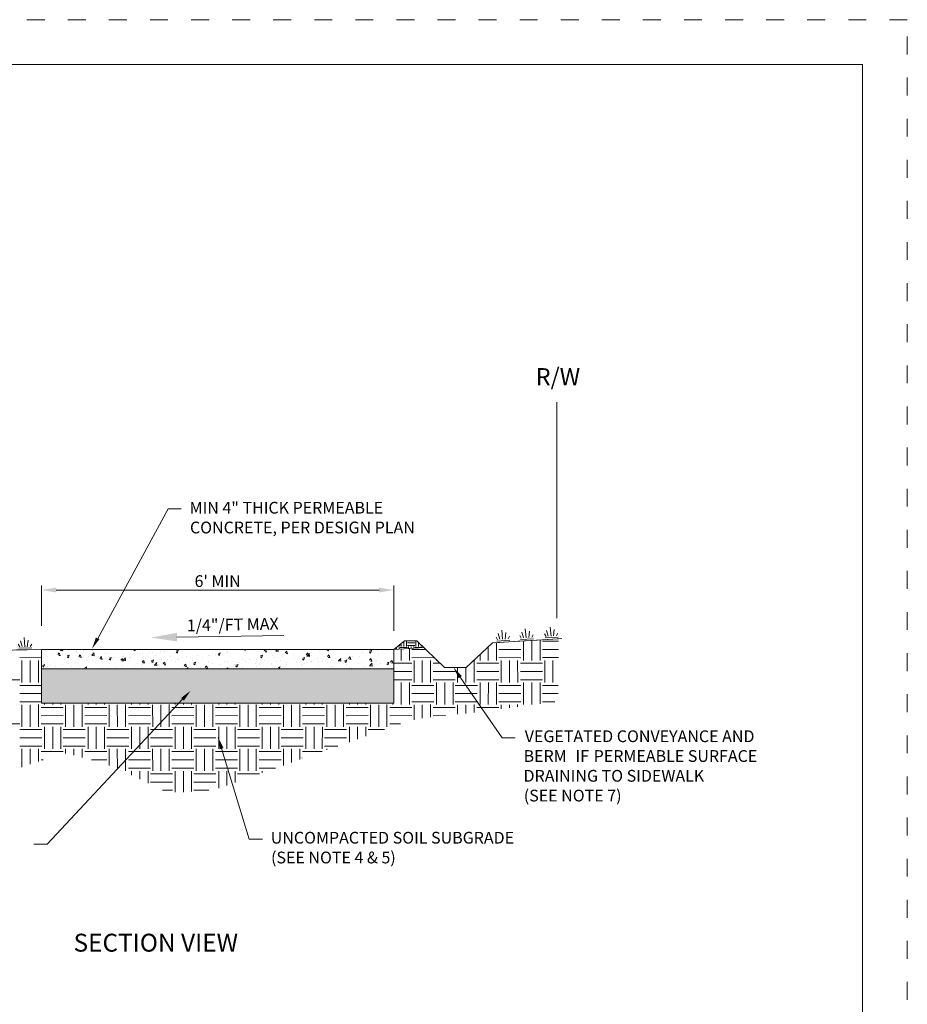
# Model space of a CAD drawing. Units: feet. Extents: x 0 to 8.5, y 0 to 11.
# Drawn here: x 3.5 to 8.5, y 5.5 to 11 of the extents above; entities that cross this region are included whole.
import ezdxf
from ezdxf.enums import TextEntityAlignment as Align

# ---------------------------------------------------------------- set-up
doc = ezdxf.new("R2010")
doc.units = ezdxf.units.FT
doc.header["$MEASUREMENT"] = 0
doc.linetypes.add('DGN Style 1', pattern=[0.129621, 0, -0.129621])
doc.layers.get('0').update_dxf_attribs({"color": 4})
for name, color, linetype, lineweight in [('G-DETL-LW07', 1, 'Continuous', 13), ('G-DETL-SCRN-DGRY', 212, 'Continuous', 13), ('G-DETL-SCRN-MGRY', 58, 'Continuous', 13), ('SHEET BORDER', 4, 'Continuous', 40), ('SHEET INDEX', 7, 'Continuous', 13), ('SHEET STRUCTURE DETAILS', 4, 'Continuous', 13), ('SHEET TRIM BORDER', 4, 'DGN Style 1', 0)]:
    doc.layers.add(name, color=color, linetype=linetype, lineweight=lineweight)
doc.styles.add('Arial', font='arial.ttf')
doc.styles.add('L80', font='simplex.shx', dxfattribs={"height": 0.08})
doc.styles.add('Style-Arial', font='arial.ttf')

# ---------------------------------------------------------------- blocks, each defined once
blk = doc.blocks.new('A$C3135759F')
at = {"layer": 'G-DETL-SCRN-MGRY'}
for p, q in [((0.0763, 0.0285), (0.073, 0.1137)), ((0.0294, 0.0272), (0.0163, 0.0534)), ((0.0211, 0.0152), (0.1421, 0.0152)), ((0.0512, 0.0298), (0.0392, 0.0836)), ((0.1003, 0.0285), (0.1091, 0.0888)), ((0.1287, 0.0285), (0.1429, 0.0521)), ((0, 0), (0.176, 0))]:
    blk.add_line(p, q, dxfattribs=at)

msp = doc.modelspace()

# ---------------------------------------------------------------- hatches: boundary and pattern name
at = {"layer": 'G-DETL-LW07', "linetype": 'Continuous', "lineweight": 0}
h = msp.add_hatch(dxfattribs=at)
h.set_pattern_fill('AR-CONC', color=252, pattern_type=2)
h.set_pattern_definition([(50, (-709.81883, -649.70335), (0.117648568, -0.01029293), [0.012302, -0.135321]), (355, (-709.81883, -649.70335), (-0.022758699, 0.123378042), [0.009842, -0.108257]), (100.451444, (-709.80902, -649.70421), (0.094890365, 0.113085523), [0.010455, -0.115005]), (46.1842, (-709.81883, -649.67055), (0.175053738, -0.027149279), [0.018453, -0.202981]), (96.635635, (-709.80424, -649.67281), (0.153307646, 0.15977981), [0.015682, -0.172507]), (351.184164, (-709.81883, -649.67055), (0.15330786, 0.159779825), [0.014762, -0.162385]), (21, (-709.80242, -649.67875), (0.097907645, -0.066039557), [0.012302, -0.135321]), (326, (-709.80242, -649.67875), (0.039909655, 0.118942503), [0.009842, -0.108257]), (71.451445, (-709.79427, -649.68425), (0.137817932, 0.052903067), [0.010455, -0.115005]), (37.5, (-709.818827, -649.703354), (0.001994525, 0.054602896), [0, -0.106944, 0, -0.109897, 0, -0.108667]), (7.5, (-709.818827, -649.703354), (0.0431499757, 0.0646933627), [0, -0.062658, 0, -0.104484, 0, -0.041416]), (327.5, (-709.855405, -649.703354), (0.0875602122, -0.0036995487), [0, -0.041006, 0, -0.12794, 0, -0.169766]), (317.5, (-709.87181, -649.70335), (0.095657101, 0.016419736), [0, -0.053308, 0, -0.084965, 0, -0.120558])])
h.paths.add_polyline_path([(5.6288, 7.4823), (3.6605, 7.4823), (3.6605, 7.374), (5.6288, 7.374)])
at = {"layer": 'SHEET STRUCTURE DETAILS', "linetype": 'Continuous', "lineweight": 0}
h = msp.add_hatch(dxfattribs=at)
h.set_pattern_fill('GRAVEL', color=252, pattern_type=2)
h.set_pattern_definition([(228.012788, (-709.783398, -649.6543842), (-0.393659680835, -0.442867146055), [0.00662, -0.655399]), (184.969741, (-709.7878259, -649.6593052), (0.5904900674425, 0.0492075121235), [0.01136, -1.124683]), (132.510447, (-709.799144, -649.6602892), (0.492075114454, -0.541282622343), [0.00801, -0.79303]), (267.273689, (-709.8183349, -649.6725912), (0.0492075151487, 0.984150359855), [0.010345, -1.024183]), (292.833654, (-709.8188269, -649.6829252), (-0.2460374840113, 0.590489955926), [0.010144, -1.004294]), (357.273689, (-709.8148899, -649.6922742), (-0.984150359855, 0.0492075151487), [0.010345, -1.024183]), (37.69424, (-709.8045569, -649.6927662), (-0.6396974511054, -0.4920749548698), [0.013681, -1.354429]), (72.255328, (-709.7937309, -649.6844012), (0.344452562203, 1.082565181643), [0.012916, -1.278722]), (121.429566, (-709.7897949, -649.6720992), (-0.3936598660034, 0.63969726954), [0.01038, -1.027653]), (175.236358, (-709.795207, -649.6632422), (0.541282260763, -0.049207482556), [0.011851, -0.580686]), (222.397438, (-709.8070169, -649.6622582), (-0.5904903610333, -0.5412828367142), [0.015326, -1.517233]), (138.814075, (-709.769619, -649.6730832), (-0.344452411433, 0.2952449237), [0.005231, -0.517852]), (171.469234, (-709.7735559, -649.6696392), (0.639697462124, -0.098414994447), [0.009952, -0.985209]), (225, (-709.783398, -649.668163), (-1e-17, -0.0492075609), [0.006959, -0.062631]), (203.198591, (-709.786842, -649.662258), (0.246037762364, 0.098415116297), [0.003748, -0.371006]), (291.801409, (-709.790287, -649.663734), (-0.04920740641, 0.14762226055), [0.0053, -0.259691]), (30.963757, (-709.788318, -649.668655), (0.14762219803, 0.09841482444), [0.008608, -0.278319]), (161.565051, (-709.780937, -649.664226), (0.09841457107, -0.04920738078), [0.006224, -0.149383]), (16.38954, (-709.818827, -649.6637342), (0.492075118493, 0.147622531857), [0.00872, -0.86324]), (70.346176, (-709.810462, -649.6612742), (-0.196830160117, -0.541282963892), [0.007315, -0.724207]), (293.198591, (-709.780937, -649.654384), (-0.098415116297, 0.246037762364), [0.007495, -0.367258]), (343.61046, (-709.777985, -649.6612742), (-0.492075118493, 0.147622531857), [0.00872, -0.86324]), (339.443955, (-709.818827, -649.694243), (-0.246037591495, 0.098415030823), [0.008409, -0.41202]), (294.775141, (-709.810954, -649.6971952), (-0.24603769266, 0.541282904657), [0.007045, -0.697499]), (66.801409, (-709.780445, -649.703592), (0.098415116297, 0.246037762364), [0.007495, -0.367258]), (17.354025, (-709.777493, -649.6967032), (-0.639697571584, -0.196830030326), [0.008249, -0.816619]), (69.443955, (-709.804557, -649.703592), (-0.098415030823, -0.246037591495), [0.004204, -0.416225]), (101.309932, (-709.783398, -649.703592), (-0.04920747823, 0.19682992375), [0.002509, -0.248401]), (165.963757, (-709.78389, -649.701132), (0.14762207349, -0.04920742117), [0.010144, -0.192743]), (186.009006, (-709.7937309, -649.6986712), (0.492075450377, 0.0492075460345), [0.009401, -0.930707]), (303.690068, (-709.788318, -649.673083), (-0.04920770484, 0.0984152967), [0.007097, -0.170323]), (353.157227, (-709.7843819, -649.6789882), (0.836527047627, -0.098414939083), [0.01239, -1.226623]), (60.945396, (-709.77208, -649.6804642), (-0.196830112982, -0.344452714884), [0.005066, -0.501556]), (90, (-709.76962, -649.676036), (-0.0492075, 0.0492075), [0.002952, -0.046255]), (120.256437, (-709.794715, -649.6971952), (0.19683013503, -0.344452727068), [0.006836, -0.676776]), (48.012788, (-709.79816, -649.6912902), (0.393659680835, 0.442867146055), [0.01324, -0.648779]), (0, (-709.7893, -649.68145), (0.0492075, 0.0492075), [0.012794, -0.036414]), (325.304846, (-709.776509, -649.6814492), (0.492074975796, -0.344452494622), [0.00778, -0.770258]), (254.054604, (-709.770112, -649.685877), (-0.04920747323, -0.196829905204), [0.007165, -0.351071]), (207.645975, (-709.7720799, -649.6927662), (-0.9349426887516, -0.4920750877893), [0.011665, -1.154874]), (175.426079, (-709.7824129, -649.6981792), (-0.639697196406, 0.0492074743105), [0.012341, -1.221777])])
h.paths.add_polyline_path([(3.6605, 7.1826), (5.6288, 7.1826), (5.6288, 7.374), (3.6605, 7.374)])

# ---------------------------------------------------------------- linework, layer by layer
at = {"color": 7, "ltscale": 0.32805}
msp.add_solid([(4.4177, 7.5271), (4.2728, 7.5482), (4.4167, 7.5752)], dxfattribs=at)
at = {"layer": 'G-DETL-LW07', "color": 252, "lineweight": 0, "ltscale": 0.32805, "flags": 128}
msp.add_lwpolyline([(3.6605, 7.374), (5.6288, 7.374), (5.6288, 7.1826), (3.6605, 7.1826), (3.6605, 7.374)], close=True, dxfattribs=at)
at = {"layer": 'G-DETL-SCRN-MGRY', "ltscale": 0.32805}
for p, q in [((6.182, 7.5183), (6.5496, 7.5423)), ((3.6605, 7.4823), (2.085, 7.4495))]:
    msp.add_line(p, q, dxfattribs=at)
at = {"layer": 'G-DETL-SCRN-MGRY', "lineweight": 13, "ltscale": 0.355388}
for p, q in [((5.6288, 7.4823), (5.7978, 7.4933)), ((5.6295, 7.4823), (5.6295, 7.4829))]:
    msp.add_line(p, q, dxfattribs=at)
at = {"layer": 'G-DETL-SCRN-MGRY', "lineweight": 0, "ltscale": 0.355388}
for p, q in [((5.6449, 7.4831), (5.6449, 7.4955)), ((5.655, 7.5037), (5.6654, 7.5037)), ((5.6603, 7.4839), (5.6603, 7.4986)), ((5.6654, 7.4935), (5.7064, 7.4935)), ((5.6705, 7.4986), (5.6705, 7.5165)), ((5.6859, 7.4986), (5.6859, 7.5291)), ((5.7013, 7.4986), (5.7013, 7.5311)), ((5.7064, 7.5191), (5.7474, 7.5191)), ((5.7064, 7.5037), (5.7474, 7.5037)), ((5.7115, 7.4877), (5.7115, 7.4986)), ((5.7269, 7.4887), (5.7269, 7.4986)), ((5.7423, 7.4897), (5.7423, 7.4986)), ((5.7474, 7.4935), (5.7884, 7.4935)), ((5.7526, 7.4986), (5.7526, 7.5311)), ((5.7679, 7.4986), (5.7679, 7.5223)), ((5.7833, 7.4986), (5.7833, 7.5073)), ((5.7936, 7.493), (5.7936, 7.4974))]:
    msp.add_line(p, q, dxfattribs=at)
at = {"layer": 'G-DETL-SCRN-MGRY', "lineweight": 13, "ltscale": 0.355388, "flags": 128}
msp.add_lwpolyline([(5.6288, 7.4823), (5.6883, 7.5311), (5.7588, 7.5311), (5.9127, 7.3818), (5.9127, 7.3818), (6.0348, 7.3822), (6.182, 7.5183)], dxfattribs=at)
at = {"layer": 'SHEET BORDER', "color": 7, "lineweight": 0, "flags": 128}
msp.add_lwpolyline([(8.25, 10.75), (0.25, 10.75), (0.25, 0.25), (8.25, 0.25), (8.25, 10.75)], close=True, dxfattribs=at)
at = {"layer": 'SHEET INDEX', "color": 252, "linetype": 'Continuous', "lineweight": 0}
for p, q in [((6.4474, 7.4208), (6.4475, 7.5355)), ((5.6707, 7.4209), (5.6708, 7.485)), ((5.7169, 7.4208), (5.7169, 7.488)), ((5.7298, 7.4826), (5.8089, 7.4825)), ((6.1577, 7.4209), (6.1578, 7.496)), ((6.2039, 7.4208), (6.204, 7.5198)), ((6.2168, 7.4826), (6.3398, 7.4825)), ((6.3551, 7.4209), (6.3553, 7.5296)), ((6.4013, 7.4209), (6.4014, 7.5325)), ((6.4603, 7.4826), (6.5496, 7.4825)), ((6.4604, 7.5288), (6.55, 7.5286)), ((3.5381, 7.4365), (3.6605, 7.4363)), ((5.7297, 7.4365), (5.8527, 7.4363)), ((5.8681, 7.4209), (5.8681, 7.425)), ((6.0933, 7.4363), (6.0962, 7.4363)), ((6.1116, 7.4209), (6.1116, 7.4533)), ((6.2167, 7.4365), (6.3398, 7.4363)), ((6.4602, 7.4365), (6.5493, 7.4364)), ((3.5509, 7.2977), (3.5508, 7.4207)), ((3.5971, 7.2977), (3.5969, 7.4208)), ((3.6432, 7.2978), (3.643, 7.4208)), ((3.6605, 7.4055), (3.6584, 7.4055)), ((5.7296, 7.4056), (5.6288, 7.4055)), ((5.7426, 7.2977), (5.7424, 7.4207)), ((5.7887, 7.2977), (5.7885, 7.4208)), ((5.8348, 7.2978), (5.8347, 7.4208)), ((5.8882, 7.4055), (5.8501, 7.4055)), ((5.9861, 7.2977), (5.986, 7.382)), ((6.0322, 7.2977), (6.0321, 7.3822)), ((6.0783, 7.2978), (6.0782, 7.4208)), ((6.2166, 7.4056), (6.0936, 7.4055)), ((6.2296, 7.2977), (6.2294, 7.4207)), ((6.2757, 7.2977), (6.2756, 7.4208)), ((6.3219, 7.2978), (6.3217, 7.4208)), ((6.4601, 7.4056), (6.3371, 7.4055)), ((6.4731, 7.2977), (6.4729, 7.4207)), ((6.5192, 7.2977), (6.5191, 7.4208)), ((3.6605, 7.3593), (3.6585, 7.3593)), ((5.7296, 7.3595), (5.6288, 7.3593)), ((5.9732, 7.3595), (5.8501, 7.3593)), ((6.2167, 7.3595), (6.0936, 7.3593)), ((6.4602, 7.3595), (6.3372, 7.3593)), ((3.5381, 7.3133), (3.415, 7.3132)), ((3.5382, 7.2817), (3.6605, 7.2816)), ((3.6605, 7.3132), (3.6586, 7.3132)), ((5.7297, 7.3133), (5.6288, 7.3132)), ((5.6707, 7.1738), (5.6709, 7.2969)), ((5.7169, 7.1738), (5.717, 7.2968)), ((5.7298, 7.2817), (5.8529, 7.2816)), ((5.9732, 7.3133), (5.8502, 7.3132)), ((5.8681, 7.1739), (5.8682, 7.2969)), ((5.9142, 7.1738), (5.9144, 7.2969)), ((5.9604, 7.1738), (5.9605, 7.2968)), ((5.9733, 7.2817), (6.0964, 7.2816)), ((6.2167, 7.3133), (6.0937, 7.3132)), ((6.1116, 7.1739), (6.1118, 7.2969)), ((6.1577, 7.1738), (6.1579, 7.2969)), ((6.2039, 7.1738), (6.204, 7.2968)), ((6.2168, 7.2817), (6.3399, 7.2816)), ((6.4602, 7.3133), (6.3372, 7.3132)), ((6.3551, 7.1739), (6.3553, 7.2969)), ((6.4013, 7.1738), (6.4014, 7.2969)), ((6.4474, 7.1785), (6.4476, 7.2968)), ((6.4604, 7.2817), (6.5483, 7.2816)), ((3.5381, 7.2356), (3.6605, 7.2354)), ((5.7298, 7.2356), (5.8528, 7.2354)), ((5.9733, 7.2356), (6.0963, 7.2354)), ((6.2168, 7.2356), (6.3398, 7.2354)), ((6.4603, 7.2356), (6.5479, 7.2355)), ((3.5381, 7.1895), (3.6605, 7.1893)), ((3.5509, 7.0506), (3.5508, 7.1737)), ((3.5971, 7.0507), (3.5969, 7.1737)), ((3.6432, 7.0508), (3.643, 7.1738)), ((3.7815, 7.1586), (3.6584, 7.1584)), ((3.6765, 7.1739), (3.6765, 7.1826)), ((3.7226, 7.1738), (3.7226, 7.1826)), ((3.7687, 7.1738), (3.7687, 7.1826)), ((3.7944, 7.0506), (3.7943, 7.1737)), ((3.8406, 7.0507), (3.8404, 7.1737)), ((3.8867, 7.0508), (3.8866, 7.1738)), ((4.025, 7.1586), (3.902, 7.1584)), ((3.92, 7.1739), (3.92, 7.1826)), ((3.9661, 7.1738), (3.9661, 7.1826)), ((4.0123, 7.1738), (4.0123, 7.1826)), ((4.038, 7.0506), (4.0378, 7.1737)), ((4.0841, 7.0507), (4.0839, 7.1737)), ((4.1302, 7.0508), (4.1301, 7.1738)), ((4.2685, 7.1586), (4.1455, 7.1584)), ((4.1635, 7.1739), (4.1635, 7.1826)), ((4.2096, 7.1738), (4.2096, 7.1826)), ((4.2558, 7.1738), (4.2558, 7.1826)), ((4.2815, 7.0506), (4.2813, 7.1737)), ((4.3276, 7.0507), (4.3274, 7.1737)), ((4.3737, 7.0508), (4.3736, 7.1738)), ((4.512, 7.1586), (4.389, 7.1584)), ((4.407, 7.1739), (4.407, 7.1826)), ((4.4531, 7.1738), (4.4532, 7.1826)), ((4.4993, 7.1738), (4.4993, 7.1826)), ((4.525, 7.0506), (4.5248, 7.1737)), ((4.5711, 7.0507), (4.571, 7.1737)), ((4.6173, 7.0508), (4.6171, 7.1738)), ((4.7555, 7.1586), (4.6325, 7.1584)), ((4.6505, 7.1739), (4.6505, 7.1826)), ((4.6967, 7.1738), (4.6967, 7.1826)), ((4.7428, 7.1738), (4.7428, 7.1826)), ((4.7685, 7.0506), (4.7683, 7.1737)), ((4.8146, 7.0507), (4.8145, 7.1737)), ((4.8608, 7.0508), (4.8606, 7.1738)), ((4.999, 7.1586), (4.876, 7.1584)), ((4.894, 7.1739), (4.894, 7.1826)), ((4.9402, 7.1738), (4.9402, 7.1826)), ((4.9863, 7.1738), (4.9863, 7.1826)), ((5.012, 7.0506), (5.0119, 7.1737)), ((5.0581, 7.0507), (5.058, 7.1737)), ((5.1043, 7.0508), (5.1041, 7.1738)), ((5.2426, 7.1586), (5.1195, 7.1584)), ((5.1375, 7.1739), (5.1376, 7.1826)), ((5.1837, 7.1738), (5.1837, 7.1826)), ((5.2298, 7.1738), (5.2298, 7.1826)), ((5.2555, 7.0506), (5.2554, 7.1737)), ((5.3017, 7.0507), (5.3015, 7.1737)), ((5.3478, 7.0508), (5.3476, 7.1738)), ((5.4861, 7.1586), (5.363, 7.1584)), ((5.3811, 7.1739), (5.3811, 7.1826)), ((5.4272, 7.1738), (5.4272, 7.1826)), ((5.4733, 7.1738), (5.4733, 7.1826)), ((5.499, 7.0506), (5.4989, 7.1737)), ((5.5452, 7.0507), (5.545, 7.1737)), ((5.5913, 7.0508), (5.5912, 7.1738)), ((5.7296, 7.1586), (5.6066, 7.1584)), ((5.6246, 7.1739), (5.6246, 7.1826)), ((5.7297, 7.1895), (5.8527, 7.1893)), ((5.7425, 7.0887), (5.7424, 7.1737)), ((5.7886, 7.0979), (5.7885, 7.1737)), ((5.8348, 7.1031), (5.8347, 7.1738)), ((5.9731, 7.1586), (5.8501, 7.1584)), ((5.9732, 7.1895), (6.0962, 7.1893)), ((5.986, 7.1198), (5.9859, 7.1737)), ((6.0321, 7.1249), (6.032, 7.1737)), ((6.0782, 7.13), (6.0782, 7.1738)), ((6.2166, 7.1586), (6.0936, 7.1584)), ((6.2167, 7.1895), (6.3398, 7.1893)), ((6.2295, 7.1498), (6.2294, 7.1737)), ((6.2756, 7.1559), (6.2756, 7.1737)), ((6.3217, 7.162), (6.3217, 7.1738)), ((6.4602, 7.1895), (6.5298, 7.1894)), ((3.7815, 7.1124), (3.6585, 7.1123)), ((4.025, 7.1124), (3.902, 7.1123)), ((4.2686, 7.1124), (4.1455, 7.1123)), ((4.5121, 7.1124), (4.389, 7.1123)), ((4.7556, 7.1124), (4.6326, 7.1123)), ((4.9991, 7.1124), (4.8761, 7.1123)), ((5.2426, 7.1124), (5.1196, 7.1123)), ((5.4861, 7.1124), (5.3631, 7.1123)), ((5.7296, 7.1124), (5.6066, 7.1123)), ((5.9189, 7.1124), (5.8501, 7.1123)), ((3.5381, 7.0663), (3.415, 7.0662)), ((3.7816, 7.0663), (3.6586, 7.0662)), ((3.6765, 6.9269), (3.6766, 7.0499)), ((3.7226, 6.9268), (3.7228, 7.0499)), ((3.7687, 6.9268), (3.7689, 7.0498)), ((4.0251, 7.0663), (3.9021, 7.0662)), ((3.92, 6.9269), (3.9201, 7.0499)), ((3.9661, 6.9268), (3.9663, 7.0499)), ((4.0123, 6.9268), (4.0124, 7.0498)), ((4.2686, 7.0663), (4.1456, 7.0662)), ((4.1635, 6.9269), (4.1637, 7.0499)), ((4.2096, 6.9268), (4.2098, 7.0499)), ((4.2558, 6.9268), (4.2559, 7.0498)), ((4.5121, 7.0663), (4.3891, 7.0662)), ((4.407, 6.9269), (4.4072, 7.0499)), ((4.4531, 6.9268), (4.4533, 7.0499)), ((4.4993, 6.9268), (4.4994, 7.0498)), ((4.7556, 7.0663), (4.6326, 7.0662)), ((4.6505, 6.9269), (4.6507, 7.0499)), ((4.6967, 6.9268), (4.6968, 7.0499)), ((4.7428, 6.9268), (4.743, 7.0498)), ((4.9992, 7.0663), (4.8761, 7.0662)), ((4.894, 6.9269), (4.8942, 7.0499)), ((4.9402, 6.9268), (4.9403, 7.0499)), ((4.9863, 6.9268), (4.9865, 7.0498)), ((5.2427, 7.0663), (5.1196, 7.0662)), ((5.1375, 6.9269), (5.1377, 7.0499)), ((5.1837, 6.9268), (5.1838, 7.0499)), ((5.2298, 6.9268), (5.23, 7.0498)), ((5.4862, 7.0663), (5.3632, 7.0662)), ((5.3811, 6.9648), (5.3812, 7.0499)), ((5.4273, 6.981), (5.4274, 7.0499)), ((5.4734, 6.9972), (5.4735, 7.0498)), ((5.6662, 7.0662), (5.6067, 7.0662)), ((3.5381, 6.9886), (3.6612, 6.9884)), ((3.5382, 7.0347), (3.6612, 7.0346)), ((3.7816, 6.9886), (3.9047, 6.9884)), ((3.7817, 7.0347), (3.9047, 7.0346)), ((4.0252, 7.0347), (4.1483, 7.0346)), ((4.0252, 6.9886), (4.1482, 6.9884)), ((4.2687, 7.0347), (4.3918, 7.0346)), ((4.2687, 6.9886), (4.3917, 6.9884)), ((4.5122, 7.0347), (4.6353, 7.0346)), ((4.5122, 6.9886), (4.6352, 6.9884)), ((4.7557, 6.9886), (4.8787, 6.9884)), ((4.7558, 7.0347), (4.8788, 7.0346)), ((4.9992, 6.9886), (5.1222, 6.9884)), ((4.9993, 7.0347), (5.1223, 7.0346)), ((5.2427, 6.9886), (5.3658, 6.9884)), ((5.2428, 7.0347), (5.3658, 7.0346)), ((5.4863, 7.0347), (5.5783, 7.0346)), ((3.5381, 6.9424), (3.6611, 6.9423)), ((3.7816, 6.9424), (3.9046, 6.9423)), ((4.0251, 6.9424), (4.1481, 6.9423)), ((4.2686, 6.9424), (4.3916, 6.9423)), ((4.5121, 6.9424), (4.6352, 6.9423)), ((4.7556, 6.9424), (4.8787, 6.9423)), ((4.9992, 6.9424), (5.1222, 6.9423)), ((5.2427, 6.9424), (5.3171, 6.9423)), ((3.5509, 6.8254), (3.5508, 6.9266)), ((3.597, 6.8408), (3.5969, 6.9267)), ((3.6431, 6.8563), (3.643, 6.9268)), ((3.7815, 6.9116), (3.6584, 6.9114)), ((3.7943, 6.9002), (3.7943, 6.9266)), ((3.8405, 6.8917), (3.8404, 6.9267)), ((3.8866, 6.8793), (3.8866, 6.9268)), ((4.025, 6.9116), (3.902, 6.9114)), ((4.0379, 6.8338), (4.0378, 6.9266)), ((4.0841, 6.8157), (4.0839, 6.9267)), ((4.1302, 6.8037), (4.1301, 6.9268)), ((4.2685, 6.9116), (4.1455, 6.9114)), ((4.2815, 6.8036), (4.2813, 6.9266)), ((4.3276, 6.8037), (4.3274, 6.9267)), ((4.3737, 6.8037), (4.3736, 6.9268)), ((4.512, 6.9116), (4.389, 6.9114)), ((4.525, 6.8036), (4.5248, 6.9266)), ((4.5711, 6.8037), (4.571, 6.9267)), ((4.6173, 6.8037), (4.6171, 6.9268)), ((4.7555, 6.9116), (4.6325, 6.9114)), ((4.7685, 6.8036), (4.7683, 6.9266)), ((4.8146, 6.8037), (4.8145, 6.9267)), ((4.8608, 6.8037), (4.8606, 6.9268)), ((4.999, 6.9116), (4.876, 6.9114)), ((5.012, 6.8348), (5.0119, 6.9266)), ((5.0581, 6.8513), (5.058, 6.9267)), ((5.1042, 6.8676), (5.1041, 6.9268)), ((5.2294, 6.9115), (5.1195, 6.9114)), ((5.2554, 6.9207), (5.2554, 6.9266)), ((3.67, 6.8653), (3.6585, 6.8653)), ((4.025, 6.8654), (3.9389, 6.8653)), ((4.2686, 6.8654), (4.1455, 6.8653)), ((4.5121, 6.8654), (4.389, 6.8653)), ((4.7556, 6.8654), (4.6326, 6.8653)), ((4.9991, 6.8654), (4.8761, 6.8653)), ((4.2686, 6.8193), (4.1456, 6.8191)), ((4.1636, 6.78), (4.1637, 6.8029)), ((4.2097, 6.7572), (4.2098, 6.8028)), ((4.2558, 6.735), (4.2559, 6.8028)), ((4.2687, 6.7877), (4.3918, 6.7875)), ((4.5121, 6.8193), (4.3891, 6.8191)), ((4.407, 6.6855), (4.4072, 6.8029)), ((4.4532, 6.6857), (4.4533, 6.8028)), ((4.4993, 6.6882), (4.4994, 6.8028)), ((4.5122, 6.7877), (4.6353, 6.7875)), ((4.7556, 6.8193), (4.6326, 6.8191)), ((4.6506, 6.7067), (4.6507, 6.8029)), ((4.6967, 6.7229), (4.6968, 6.8028)), ((4.7429, 6.7392), (4.743, 6.8028)), ((4.7558, 6.7877), (4.8788, 6.7875)), ((4.9683, 6.8192), (4.8761, 6.8191)), ((4.8942, 6.7928), (4.8942, 6.8029)), ((4.2687, 6.7415), (4.3917, 6.7414)), ((4.5122, 6.7415), (4.6352, 6.7414)), ((4.3361, 6.6953), (4.3916, 6.6953)), ((4.5121, 6.6954), (4.5954, 6.6953))]:
    msp.add_line(p, q, dxfattribs=at)
at = {"layer": 'SHEET STRUCTURE DETAILS', "color": 7, "lineweight": 0}
for p, q in [((6.5405, 7.6567), (6.5405, 8.8635)), ((3.9741, 7.5443), (4.3676, 8.2686)), ((4.3676, 8.2686), (4.4415, 8.2686)), ((4.4172, 7.5512), (5.0152, 7.5598)), ((6.0007, 7.3275), (6.2347, 6.9889)), ((4.4484, 7.2038), (3.6916, 6.3939)), ((4.6482, 6.991), (4.8217, 6.422)), ((6.2347, 6.9889), (6.3085, 6.9889)), ((3.6916, 6.3939), (3.6177, 6.3939)), ((4.8217, 6.422), (4.8955, 6.422))]:
    msp.add_line(p, q, dxfattribs=at)
at = {"layer": 'SHEET STRUCTURE DETAILS', "color": 7, "lineweight": 0, "transparency": 16777216}
for p, q in [((3.6605, 7.6147), (3.6605, 7.8403)), ((3.7425, 7.8141), (5.5468, 7.8141)), ((5.6288, 7.5866), (5.6288, 7.8403))]:
    msp.add_line(p, q, dxfattribs=at)
at = {"layer": 'SHEET STRUCTURE DETAILS', "color": 252, "lineweight": 0}
for p, q in [((6.4715, 7.5372), (6.4715, 7.5372)), ((3.572, 7.4792), (3.5733, 7.4805)), ((5.1172, 6.8763), (5.116, 6.8775))]:
    msp.add_line(p, q, dxfattribs=at)
at = {"layer": 'SHEET STRUCTURE DETAILS', "color": 7, "lineweight": 0, "flags": 128}
msp.add_lwpolyline([(3.6605, 7.4823), (5.6288, 7.4823), (5.6288, 7.374), (3.6605, 7.374), (3.6605, 7.4823)], close=True, dxfattribs=at)
at = {"layer": 'SHEET STRUCTURE DETAILS', "color": 7, "lineweight": 0, "transparency": 16777216, "extrusion": (0, 0, -1)}
for points in [[(-3.7425, 7.8277), (-3.7425, 7.8004), (-3.6605, 7.8141)], [(-5.5468, 7.8277), (-5.5468, 7.8004), (-5.6288, 7.8141)]]:
    msp.add_solid(points, dxfattribs=at)
at = {"layer": 'SHEET STRUCTURE DETAILS', "color": 7, "lineweight": 0, "extrusion": (0, 0, -1)}
for points in [[(-3.9837, 7.5391), (-3.9428, 7.4866), (-3.9645, 7.5495)], [(-5.9917, 7.3213), (-5.9634, 7.3815), (-6.0097, 7.3338)], [(-4.6569, 6.925), (-4.6482, 6.991), (-4.6778, 6.9314)]]:
    msp.add_solid(points, dxfattribs=at)
at = {"layer": 'SHEET STRUCTURE DETAILS', "color": 7, "lineweight": 0}
msp.add_solid([(4.4405, 7.2112), (4.4932, 7.2517), (4.4564, 7.1963)], dxfattribs=at)
at = {"layer": 'SHEET TRIM BORDER', "color": 7, "lineweight": 0, "flags": 128}
msp.add_lwpolyline([(8.5, 11), (0, 11), (0, 0), (8.5, 0), (8.5, 11)], close=True, dxfattribs=at)

# ---------------------------------------------------------------- block references
at = {"layer": 'G-DETL-SCRN-DGRY', "lineweight": 0, "ltscale": 0.32805}
for p, xscale, yscale, zscale, rotation in [((6.1933, 7.5191), 0.5970510000000001, 0.5970510000000001, 0.5970510000000001, 3.72899824459284), ((6.3255, 7.5276), 0.5970510000000001, 0.5970510000000001, 0.5970510000000001, 3.72899824459284), ((6.4638, 7.5366), 0.5970510000000001, 0.5970510000000001, 0.5970510000000001, 3.72899824459284), ((3.521, 7.4794), 0.5970510000000002, 0.5970510000000002, 0.5970510000000002, 1.249024839743447)]:
    msp.add_blockref('A$C3135759F', p, dxfattribs=dict(at, xscale=xscale, yscale=yscale, zscale=zscale, rotation=rotation))

# ---------------------------------------------------------------- texts
at = {"color": 7, "linetype": 'Continuous', "insert": (6.4229, 9.0536), "char_height": 0.095528, "width": 2.045692, "attachment_point": 1, "style": 'L80'}
msp.add_mtext('\\fArial|b0|i0|c00|p39;R/W', dxfattribs=at)
at = {"color": 7, "linetype": 'Continuous', "insert": (4.4717, 7.6487), "char_height": 0.06561, "width": 0.847812, "attachment_point": 1, "rotation": 1.19, "style": 'L80'}
msp.add_mtext('\\fArial|b0|i0|c00|p39;1/4"/FT MAX', dxfattribs=at)
at = {"layer": 'SHEET STRUCTURE DETAILS', "color": 7, "linetype": 'Continuous', "lineweight": 0, "style": 'Style-Arial'}
for s, p in [('MIN 4" THICK PERMEABLE', (4.4878, 8.3067)), ('CONCRETE, PER DESIGN PLAN', (4.49, 8.1962)), ('VEGETATED CONVEYANCE AND', (6.3613, 7.0302)), ('BERM ', (6.3549, 6.9197)), ('%%uIF%%U', (6.6452, 6.9197)), (' PERMEABLE SURFACE', (6.7267, 6.9197)), ('DRAINING TO SIDEWALK', (6.3546, 6.8092)), ('(SEE NOTE 7)', (6.3561, 6.6987)), ('UNCOMPACTED SOIL SUBGRADE', (4.9415, 6.4633)), ('(SEE NOTE 4 & 5)', (4.9431, 6.3528))]:
    msp.add_text(s, height=0.06561, dxfattribs=at).set_placement(p, align=Align.TOP_LEFT)
msp.add_text('%%uSECTION VIEW%%U', height=0.1, dxfattribs=at).set_placement((4.299, 5.8442), align=Align.MIDDLE_CENTER)
at = {"layer": 'SHEET STRUCTURE DETAILS', "color": 0, "linetype": 'Continuous', "lineweight": 0, "transparency": 16777216, "insert": (4.6447, 7.864), "char_height": 0.06561, "attachment_point": 5, "style": 'Arial'}
msp.add_mtext("\\A1;6' MIN", dxfattribs=at)

doc.saveas('drawing.dxf')
